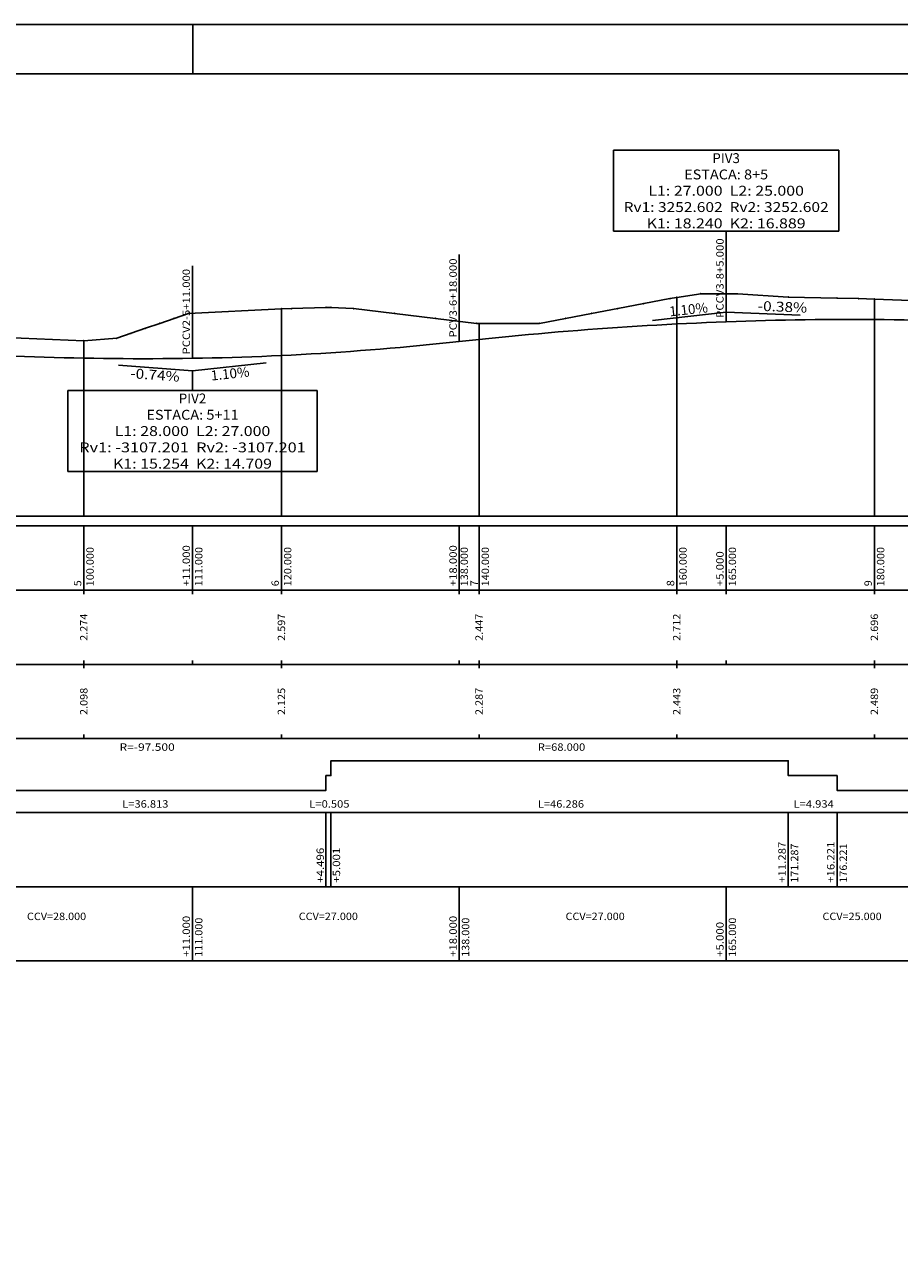
# Model space of a CAD drawing. Extents: x 793 to 1709, y -92 to 234.
# Drawn here: x 919 to 1008, y 82 to 205 of the extents above; entities that cross this region are included whole.
import ezdxf
from ezdxf.enums import TextEntityAlignment as Align

# ---------------------------------------------------------------- set-up
doc = ezdxf.new("R2010")
doc.units = 0
doc.header["$MEASUREMENT"] = 0
doc.linetypes.add('LIN0', pattern=[0])
doc.layers.get('0').update_dxf_attribs({"linetype": 'LIN0'})
for name, color, linetype in [('_PERFIL', 7, 'LIN0'), ('OCULTO', 7, 'CONTINUOUS'), ('PERFIL', 7, 'LIN0')]:
    doc.layers.add(name, color=color, linetype=linetype)
doc.styles.add('ROMANS', font='romans')

# ---------------------------------------------------------------- blocks, each defined once
blk = doc.blocks.new('SIMB5')
at = {"color": 0}
blk.add_point((0, 0), dxfattribs=at)
for tag in ['COTA', 'PONTO', 'DESC']:
    blk.add_attdef(tag, (0, 0), '', height=1)
blk = doc.blocks.new('BLOCO25552')
at = {"layer": 'PERFIL', "color": 4, "linetype": 'LIN0', "flags": 128}
for points in [[(326, 140.32), (328, 140.536623), (330, 140.747975), (332, 140.954055), (334, 141.154863), (336, 141.3504), (338, 141.540665), (340, 141.725658), (342, 141.905379), (344, 142.079829), (346, 142.249007), (348, 142.412913), (350, 142.571548), (352, 142.724911), (354, 142.873002), (356, 143.015821), (358, 143.153369), (360, 143.285645), (362, 143.41265), (364, 143.534382), (366, 143.650843), (368, 143.762032), (370, 143.86795), (372, 143.968596), (374, 144.06397), (376, 144.154072), (378, 144.238903), (380, 144.318462)], [(380, 144.318462), (382, 144.39231), (384, 144.46001), (386, 144.521561), (388, 144.576962), (390, 144.626215), (392, 144.669319), (394, 144.706274), (396, 144.737081), (398, 144.761738), (400, 144.780246), (402, 144.792606), (404, 144.798816), (406, 144.798878), (408, 144.79279), (410, 144.780554), (412, 144.762169), (414, 144.737634), (416, 144.706951), (418, 144.670119), (420, 144.627138), (422, 144.578009), (424, 144.52273), (426, 144.461302), (428, 144.393726), (430, 144.32)], [(216, 138.540328), (218, 138.395677), (220, 138.257463), (222, 138.125686), (224, 138.000346), (226, 137.881442), (228, 137.768975), (230, 137.662944), (232, 137.56335), (234, 137.470193), (236, 137.383472), (238, 137.303189), (240, 137.229341), (242, 137.161931), (244, 137.100957), (246, 137.04642), (248, 136.998319), (250, 136.956655), (252, 136.921428), (254, 136.892637), (256, 136.870283), (258, 136.854366), (260, 136.844885), (262, 136.841841), (264, 136.845234), (266, 136.855063), (268, 136.871329), (270, 136.894032), (272, 136.923171)], [(272, 136.923171), (274, 136.95899), (276, 137.001731), (278, 137.051395), (280, 137.10798), (282, 137.171488), (284, 137.241918), (286, 137.319271), (288, 137.403546), (290, 137.494743), (292, 137.592862), (294, 137.697904), (296, 137.809868), (298, 137.928754), (300, 138.054562), (302, 138.187293), (304, 138.326946), (306, 138.473521), (308, 138.627019), (310, 138.787439), (312, 138.954781), (314, 139.129046), (316, 139.310232), (318, 139.498341), (320, 139.693372), (322, 139.895326), (324, 140.104202), (326, 140.32)]]:
    blk.add_lwpolyline(points, dxfattribs=at)
blk = doc.blocks.new('BLOCO32222')
at = {"layer": 'PERFIL', "color": 3, "linetype": 'LIN0'}
for q in [(286.910665, 136.034651), (257.04083, 135.505998)]:
    blk.add_line((272, 134.4), q, dxfattribs=at)
at = {"layer": 'PERFIL', "color": 3, "style": 'ROMANS'}
for s, rotation, width, p, p2 in [('-0.74%', 355.77156152, 0.897436, (259.357065, 132.928198), (269.329845, 132.190866)), ('1.10%', 6.25632375, 0.903846, (275.823536, 132.404794), (283.610217, 133.258444))]:
    blk.add_text(s, height=2, rotation=rotation, dxfattribs=dict(at, width=width)).set_placement(p, p2, align=Align.FIT)
blk = doc.blocks.new('BLOCO32708')
at = {"layer": 'PERFIL', "color": 3, "linetype": 'LIN0'}
for p, q in [((272, 134.4), (272, 130.4)), ((246.791667, 130.4), (297.208333, 130.4)), ((246.791667, 130.4), (246.791667, 114)), ((297.208333, 114), (297.208333, 130.4)), ((297.208333, 114), (246.791667, 114))]:
    blk.add_line(p, q, dxfattribs=at)
at = {"layer": 'PERFIL', "color": 3, "style": 'ROMANS'}
for s, width, p, p2 in [('PIV2', 0.916016, (269.208333, 127.8), (274.791667, 127.8)), ('ESTACA: 5+11', 0.890909, (262.666667, 124.5), (281.333333, 124.5)), ('L1: 28.000  L2: 27.000', 0.837342, (256.25, 121.2), (287.75, 121.2)), ('Rv1: -3107.201  Rv2: -3107.201', 0.857843, (249.083333, 117.9), (294.916667, 117.9)), ('K1: 15.254  K2: 14.709', 0.840174, (255.916667, 114.6), (288.083333, 114.6))]:
    blk.add_text(s, height=2, dxfattribs=dict(at, width=width)).set_placement(p, p2, align=Align.FIT)

msp = doc.modelspace()

# ---------------------------------------------------------------- linework, layer by layer
at = {"layer": 'OCULTO', "color": 7}
msp.add_line((936.256, 205.096), (936.256, 200.096), dxfattribs=at)
for points in [[(793.256, -91.904), (793.256, 51.596), (800.756, 56.596), (800.756, 205.096), (1213.756, 205.096), (1213.756, -91.904)], [(805.756, 200.096), (1208.756, 200.096), (1208.756, -86.904), (805.756, -86.904)]]:
    msp.add_lwpolyline(points, close=True, dxfattribs=at)
at = {"layer": 'PERFIL', "color": 3, "linetype": 'LIN0'}
for p, q in [((978.801, 192.363), (1001.626, 192.363)), ((978.801, 192.363), (978.801, 184.163)), ((1001.626, 184.163), (1001.626, 192.363)), ((1001.626, 184.163), (978.801, 184.163)), ((990.214, 176.093), (990.214, 184.163)), ((990.214, 175.968), (982.759, 175.151)), ((990.214, 175.968), (997.708, 175.68))]:
    msp.add_line(p, q, dxfattribs=at)
at = {"layer": 'PERFIL', "color": 7, "linetype": 'LIN0'}
for p, q in [((990.214, 175.008), (990.214, 183.808)), ((963.214, 173.008), (963.214, 181.808)), ((936.214, 171.308), (936.214, 180.658)), ((985.214, 177.468), (985.214, 155.348)), ((1005.214, 177.308), (1005.214, 155.348)), ((945.214, 176.318), (945.214, 155.348)), ((965.214, 174.818), (965.214, 155.348)), ((925.214, 173.088), (925.214, 155.348)), ((820.714, 154.348), (1068, 154.348)), ((825.214, 155.348), (1068, 155.348)), ((925.214, 154.348), (925.214, 147.848)), ((936.214, 154.348), (936.214, 147.848)), ((945.214, 154.348), (945.214, 147.848)), ((963.214, 154.348), (963.214, 147.848)), ((965.214, 154.348), (965.214, 147.848)), ((985.214, 154.348), (985.214, 147.848)), ((990.214, 154.348), (990.214, 147.848)), ((1005.214, 154.348), (1005.214, 147.848)), ((820.714, 147.848), (1068, 147.848)), ((925.214, 147.448), (925.214, 147.848)), ((936.214, 147.448), (936.214, 147.848)), ((945.214, 147.448), (945.214, 147.848)), ((963.214, 147.448), (963.214, 147.848)), ((965.214, 147.448), (965.214, 147.848)), ((985.214, 147.448), (985.214, 147.848)), ((990.214, 147.448), (990.214, 147.848)), ((1005.214, 147.448), (1005.214, 147.848)), ((925.214, 140.348), (925.214, 140.748)), ((936.214, 140.348), (936.214, 140.748)), ((945.214, 140.348), (945.214, 140.748)), ((963.214, 140.348), (963.214, 140.748)), ((965.214, 140.348), (965.214, 140.748)), ((985.214, 140.348), (985.214, 140.748)), ((990.214, 140.348), (990.214, 140.748)), ((1005.214, 140.348), (1005.214, 140.748)), ((820.714, 140.348), (1068, 140.348)), ((925.214, 139.948), (925.214, 140.348)), ((945.214, 139.948), (945.214, 140.348)), ((965.214, 139.948), (965.214, 140.348)), ((985.214, 139.948), (985.214, 140.348)), ((1005.214, 139.948), (1005.214, 140.348)), ((925.214, 132.848), (925.214, 133.248)), ((945.214, 132.848), (945.214, 133.248)), ((965.214, 132.848), (965.214, 133.248)), ((985.214, 132.848), (985.214, 133.248)), ((1005.214, 132.848), (1005.214, 133.248)), ((820.714, 132.848), (1068, 132.848)), ((820.714, 125.348), (1068, 125.348)), ((949.71, 125.348), (949.71, 117.848)), ((950.215, 125.348), (950.215, 117.848)), ((996.501, 125.348), (996.501, 117.848)), ((1001.435, 125.348), (1001.435, 117.848)), ((820.714, 117.848), (1068, 117.848)), ((936.214, 117.848), (936.214, 110.348)), ((963.214, 117.848), (963.214, 110.348)), ((990.214, 117.848), (990.214, 110.348)), ((820.714, 110.348), (1068, 110.348))]:
    msp.add_line(p, q, dxfattribs=at)
at = {"layer": 'PERFIL', "color": 7, "linetype": 'LIN0', "flags": 128}
msp.add_lwpolyline([(825.214, 175.768), (834.303, 175.348), (843.682, 174.848), (845.214, 174.768), (849.312, 174.848), (858.537, 175.348), (865.214, 175.818), (865.707, 175.848), (870.338, 175.848), (885.214, 175.658), (891.179, 175.348), (897.22, 174.848), (903.261, 174.348), (905.214, 174.128), (906.789, 173.848), (912.897, 173.588), (918.877, 173.348), (925.214, 173.088), (928.541, 173.348), (929.992, 173.848), (931.443, 174.348), (932.894, 174.848), (934.345, 175.348), (935.796, 175.848), (945.214, 176.318), (946.245, 176.348), (949.71, 176.458), (950.215, 176.468), (952.51, 176.348), (956.663, 175.848), (960.816, 175.348), (964.969, 174.848), (965.214, 174.818), (971.326, 174.848), (973.966, 175.348), (976.606, 175.848), (979.246, 176.348), (981.886, 176.848), (984.526, 177.348), (985.214, 177.468), (987.638, 177.848), (991.405, 177.848), (996.501, 177.508), (1001.435, 177.398), (1003.614, 177.348), (1005.214, 177.308), (1017.056, 176.848), (1025.214, 176.438), (1027.424, 176.348), (1031.542, 176.348), (1037.951, 176.848), (1044.36, 177.348), (1045.214, 177.398), (1049.78, 177.718), (1060.499, 177.348), (1065.214, 177.108)], dxfattribs=at)
at = {"layer": 'PERFIL', "color": 4, "linetype": 'LIN0', "flags": 128}
msp.add_lwpolyline([(825.214, 129.098), (912.897, 129.098), (912.897, 127.598), (912.897, 127.598), (949.71, 127.598), (949.71, 129.098), (949.71, 129.098), (950.215, 129.098), (950.215, 130.598), (950.215, 130.598), (996.501, 130.598), (996.501, 129.098), (996.501, 129.098), (1001.435, 129.098), (1001.435, 127.598), (1001.435, 127.598), (1049.78, 127.598), (1049.78, 129.098), (1049.78, 129.098), (1068, 129.098)], dxfattribs=at)

# ---------------------------------------------------------------- block references
at = {"layer": '_PERFIL', "color": 3, "xscale": 0.5, "yscale": 0.5, "zscale": 0.5}
for p in [(987.638, 177.848), (949.71, 176.458), (950.215, 176.468), (981.886, 176.848), (984.526, 177.348), (985.214, 177.468), (996.501, 177.508), (1001.435, 177.398), (1003.614, 177.348), (1005.214, 177.308), (934.345, 175.348), (935.796, 175.848), (945.214, 176.318), (946.245, 176.348), (952.51, 176.348), (956.663, 175.848), (960.816, 175.348), (973.966, 175.348), (976.606, 175.848), (979.246, 176.348), (931.443, 174.348), (932.894, 174.848), (964.969, 174.848), (965.214, 174.818), (971.326, 174.848), (925.214, 173.088), (928.541, 173.348), (929.992, 173.848)]:
    msp.add_blockref('SIMB5', p, dxfattribs=at)
at = {"layer": 'PERFIL', "xscale": 0.5, "yscale": 0.5, "zscale": 0.5}
for name in ['BLOCO25552', 'BLOCO32222', 'BLOCO32708']:
    msp.add_blockref(name, (800.214, 102.848), dxfattribs=at)

# ---------------------------------------------------------------- texts
at = {"layer": 'PERFIL', "color": 3, "style": 'ROMANS'}
for s, width, p, p2 in [('PIV3', 0.916016, (988.818, 191.063), (991.61, 191.063)), ('ESTACA: 8+5', 0.866505, (985.964, 189.413), (994.464, 189.413)), ('L1: 27.000  L2: 25.000', 0.837342, (982.339, 187.763), (998.089, 187.763)), ('Rv1: 3252.602  Rv2: 3252.602', 0.846117, (979.839, 186.113), (1000.589, 186.113)), ('K1: 18.240  K2: 16.889', 0.840174, (982.172, 184.463), (998.256, 184.463))]:
    msp.add_text(s, height=1, dxfattribs=dict(at, width=width)).set_placement(p, p2, align=Align.FIT)
at = {"layer": 'PERFIL', "color": 7, "style": 'ROMANS'}
for s, width, p, p2 in [('PCCV3-8+5.000', 0.865427, (989.959, 175.408), (989.959, 183.444)), ('PCV3-6+18.000', 0.865465, (962.959, 173.408), (962.959, 181.414)), ('PCCV2-5+11.000', 0.864722, (935.959, 171.708), (935.959, 180.355)), ('100.000', 0.875765, (926.219, 148.248), (926.219, 152.22)), ('+11.000', 0.874854, (935.959, 148.248), (935.959, 152.404)), ('111.000', 0.875765, (937.219, 148.248), (937.219, 152.22)), ('120.000', 0.875765, (946.219, 148.248), (946.219, 152.22)), ('+18.000', 0.874854, (962.959, 148.248), (962.959, 152.404)), ('138.000', 0.875765, (964.089, 148.248), (964.089, 152.22)), ('140.000', 0.875765, (966.219, 148.248), (966.219, 152.22)), ('160.000', 0.875765, (986.219, 148.248), (986.219, 152.22)), ('+5.000', 0.878269, (989.959, 148.248), (989.959, 151.793)), ('165.000', 0.875765, (991.219, 148.248), (991.219, 152.22)), ('180.000', 0.875765, (1006.219, 148.248), (1006.219, 152.22)), ('5', 1.006536, (924.959, 148.248), (924.959, 148.859)), ('6', 1.006536, (944.959, 148.248), (944.959, 148.859)), ('7', 1.006536, (965.089, 148.248), (965.089, 148.859)), ('8', 1.006536, (984.959, 148.248), (984.959, 148.859)), ('9', 1.069444, (1004.959, 148.248), (1004.959, 148.859)), ('2.274', 0.875, (925.589, 142.723), (925.589, 145.473)), ('2.597', 0.885057, (945.589, 142.723), (945.589, 145.473)), ('2.447', 0.885057, (965.589, 142.723), (965.589, 145.473)), ('2.712', 0.885057, (985.589, 142.723), (985.589, 145.473)), ('2.696', 0.885057, (1005.589, 142.723), (1005.589, 145.473)), ('2.098', 0.885057, (925.589, 135.223), (925.589, 137.973)), ('2.125', 0.885057, (945.589, 135.223), (945.589, 137.973)), ('2.287', 0.885057, (965.589, 135.223), (965.589, 137.973)), ('2.443', 0.885057, (985.589, 135.223), (985.589, 137.973)), ('2.489', 0.895349, (1005.589, 135.223), (1005.589, 137.973)), ('+11.287', 0.874854, (996.246, 118.248), (996.246, 122.404)), ('171.287', 0.875765, (997.506, 118.248), (997.506, 122.22)), ('+16.221', 0.916185, (1001.18, 118.248), (1001.18, 122.404)), ('176.221', 0.919192, (1002.44, 118.248), (1002.44, 122.22)), ('+4.496', 0.878269, (949.514, 118.248), (949.514, 121.793)), ('+5.001', 0.927518, (951.155, 118.248), (951.155, 121.793)), ('+11.000', 0.874854, (935.959, 110.748), (935.959, 114.904)), ('+18.000', 0.874854, (962.959, 110.748), (962.959, 114.904)), ('111.000', 0.875765, (937.219, 110.748), (937.219, 114.72)), ('138.000', 0.875765, (964.219, 110.748), (964.219, 114.72)), ('+5.000', 0.878269, (989.959, 110.748), (989.959, 114.293)), ('165.000', 0.875765, (991.219, 110.748), (991.219, 114.72))]:
    msp.add_text(s, height=0.75, rotation=90, dxfattribs=dict(at, width=width)).set_placement(p, p2, align=Align.FIT)
at = {"layer": 'PERFIL', "color": 3, "style": 'ROMANS'}
for s, rotation, width, p, p2 in [('1.10%', 6.25633, 0.903846, (984.518, 175.545), (988.411, 175.972)), ('-0.38%', 357.80092, 0.897436, (993.401, 176.12), (998.398, 175.928))]:
    msp.add_text(s, height=1, rotation=rotation, dxfattribs=dict(at, width=width)).set_placement(p, p2, align=Align.FIT)
at = {"layer": 'PERFIL', "color": 7, "style": 'ROMANS'}
for s, width, p, p2 in [('R=-97.500', 0.869815, (928.829, 131.598), (934.42, 131.598)), ('R=68.000', 0.872222, (971.158, 131.598), (975.955, 131.598)), ('L=36.813', 0.872667, (929.104, 125.848), (933.779, 125.848)), ('L=0.505', 0.875299, (948.038, 125.848), (952.102, 125.848)), ('L=46.286', 0.872667, (971.158, 125.848), (975.833, 125.848)), ('L=4.934', 0.868617, (997.043, 125.848), (1001.107, 125.848)), ('CCV=28.000', 0.868854, (919.464, 114.473), (925.453, 114.473)), ('CCV=27.000', 0.868854, (946.964, 114.473), (952.953, 114.473)), ('CCV=27.000', 0.868854, (973.964, 114.473), (979.953, 114.473)), ('CCV=25.000', 0.868854, (999.964, 114.473), (1005.953, 114.473))]:
    msp.add_text(s, height=0.75, dxfattribs=dict(at, width=width)).set_placement(p, p2, align=Align.FIT)

doc.saveas('drawing.dxf')
